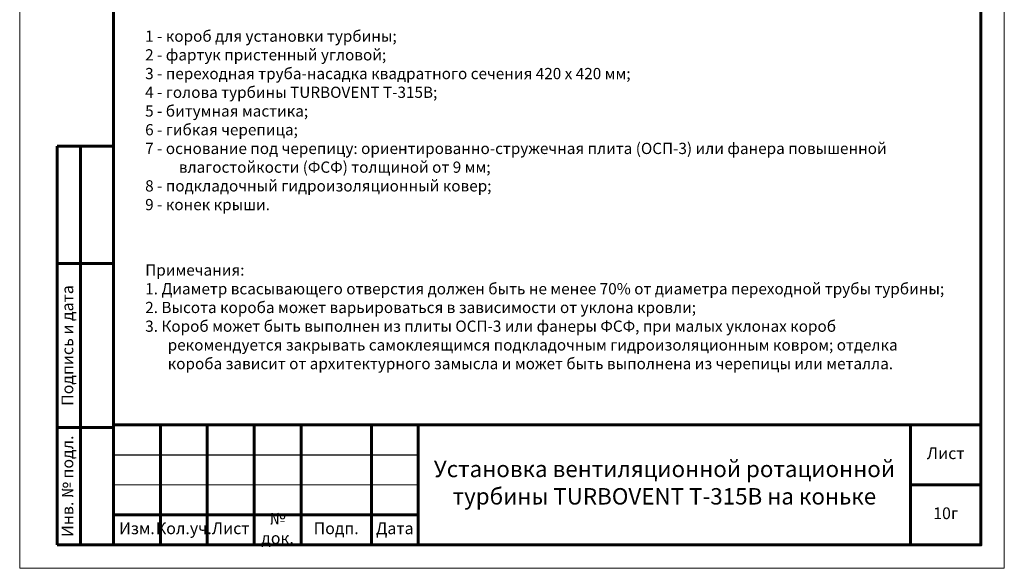
# Model space of a CAD drawing. Units: millimetres. Extents: x -3332883 to 40920555, y -16353787 to 75943.
# Drawn here: x 806815 to 835879, y -12167 to 4022 of the extents above; entities that cross this region are included whole.
import ezdxf

# ---------------------------------------------------------------- set-up
doc = ezdxf.new("R2010")
doc.units = ezdxf.units.MM
doc.layers.add('Внутренняя рамка', color=7, linetype='Continuous', lineweight=60)
doc.layers.add('Граница чертежа на печать', color=7, linetype='Continuous', lineweight=15)
doc.styles.add('GOST-2.304_Type-B', font='txt', dxfattribs={"height": 22.5})
doc.styles.add('GOST-2.304_Type-B_shrink', font='txt', dxfattribs={"width": 0.8})
doc.styles.add('Тех карта', font='isocpeur.TTF', dxfattribs={"height": 265})

# ---------------------------------------------------------------- blocks, each defined once
blk = doc.blocks.new('*T42')
at = {"layer": 'Граница чертежа на печать', "color": 0, "linetype": 'Continuous', "lineweight": 60, "transparency": 16777216}
for p, q in [((0, 0), (1661, 0)), ((0, 0), (0, -11764)), ((692, 0), (692, -11764)), ((1661, 0), (1661, -11764)), ((0, -3460), (1661, -3460)), ((0, -8304), (1661, -8304)), ((0, -11764), (1661, -11764))]:
    blk.add_line(p, q, dxfattribs=at)
at = {"layer": 'Граница чертежа на печать', "color": 0, "linetype": 'Continuous', "transparency": 16777216, "char_height": 346, "attachment_point": 5, "rotation": 90, "style": 'GOST-2.304_Type-B'}
for s, insert, width in [('Подпись и дата', (346, -5882), 4567.25), ('Инв. № подл.', (346, -10034), 3183.24)]:
    blk.add_mtext(s, dxfattribs=dict(at, insert=insert, width=width))
blk = doc.blocks.new('*T43')
at = {"layer": 'Граница чертежа на печать', "color": 0, "linetype": 'Continuous', "lineweight": 60, "transparency": 16777216}
for p, q in [((0, 0), (25604, 0)), ((0, 0), (0, -3546)), ((1384, 0), (1384, -3546)), ((2768, 0), (2768, -3546)), ((4152, 0), (4152, -3546)), ((5536, 0), (5536, -3546)), ((7612, 0), (7612, -3546)), ((8996, 0), (8996, -3546)), ((23528, 0), (23528, -3546)), ((25604, 0), (25604, -3546)), ((23528, -1773), (25604, -1773)), ((0, -2660), (8996, -2660)), ((0, -3546), (25604, -3546))]:
    blk.add_line(p, q, dxfattribs=at)
at = {"layer": 'Граница чертежа на печать', "color": 0, "linetype": 'Continuous', "lineweight": -2, "transparency": 16777216}
blk.add_line((0, -887), (8996, -887), dxfattribs=at)
at = {"layer": 'Граница чертежа на печать', "color": 0, "linetype": 'Continuous', "lineweight": 20, "transparency": 16777216}
blk.add_line((0, -1773), (8996, -1773), dxfattribs=at)
at = {"layer": 'Граница чертежа на печать', "color": 0, "linetype": 'Continuous', "transparency": 16777216, "attachment_point": 5}
for s, insert, char_height, width, style in [('Лист', (24566, -887), 346, 1799.22, 'GOST-2.304_Type-B'), ('Установка вентиляционной ротационной турбины TURBOVENT T-315В на коньке', (16262, -1773), 484.41, 14255.36, 'GOST-2.304_Type-B'), ('№ док.', (4844, -3103), 346, 1245.61, 'GOST-2.304_Type-B_shrink'), ('10г', (24566, -2660), 346, 1799.22, 'GOST-2.304_Type-B'), ('Изм.', (692, -3103), 346, 1107.21, 'GOST-2.304_Type-B'), ('Кол.уч.', (2076, -3103), 346, 1245.61, 'GOST-2.304_Type-B_shrink'), ('Лист', (3460, -3103), 346, 1107.21, 'GOST-2.304_Type-B'), ('Подп.', (6574, -3103), 346, 1799.22, 'GOST-2.304_Type-B'), ('Дата', (8304, -3103), 346, 1107.21, 'GOST-2.304_Type-B_shrink')]:
    blk.add_mtext(s, dxfattribs=dict(at, insert=insert, char_height=char_height, width=width, style=style))

msp = doc.modelspace()

# ---------------------------------------------------------------- linework, layer by layer
at = {"layer": 'Внутренняя рамка'}
msp.add_lwpolyline([(809582.758, -11474.912), (809582.758, 28246.678), (835187.267, 28246.678), (835187.267, -11474.912), (809582.758, -11474.912)], dxfattribs=at)
at = {"layer": 'Граница чертежа на печать'}
msp.add_lwpolyline([(806814.703, -12166.926), (806814.703, 28938.692), (835879.281, 28938.692), (835879.281, -12166.926), (806814.703, -12166.926)], dxfattribs=at)

# ---------------------------------------------------------------- block references
for name, p in [('*T42', (807922.164, 289.213)), ('*T43', (809583.207, -7928.757))]:
    msp.add_blockref(name, p)

# ---------------------------------------------------------------- texts
at = {"lineweight": 25, "char_height": 331.330847, "attachment_point": 1, "style": 'Тех карта'}
for s, insert, width in [('{\\C7;1 - короб для установки турбины;\\P2 - фартук пристенный угловой;\\P3 - переходная труба-насадка квадратного сечения 420 х 420 мм;\\P4 - голова турбины ТURBOVENT Т-315В;\\P5 - битумная мастика;\\P6 - гибкая черепица;\\P\\pxi-3,l3;7 - основание под черепицу: ориентированно-стружечная плита (ОСП-3) или фанера повышенной влагостойкости (ФСФ) толщиной от 9 мм\\C0;; \\C7;\\P\\pi0,l0;8 - подкладочный гидроизоляционный ковер;\\P9 - конек крыши.}', (810518.041, 3702.458), 22394.01734), ('{\\C154;Примечания: \\P1. Диаметр всасывающего отверстия должен быть не менее 70% от диаметра переходной трубы турбины;\\fISOCPEUR|b0|i0|c238|p34;\\P\\fISOCPEUR|b0|i0|c204|p34;2. Высота короба может варьироваться в зависимости от уклона кровли; \\P\\pxi-2.00001,l2.00001;3. Короб может быть выполнен из плиты ОСП-3 или фанеры ФСФ, при малых уклонах короб рекомендуется закрывать самоклеящимся подкладочным гидроизоляционным ковром; отделка короба зависит от архитектурного замысла и может быть выполнена из черепицы или металла.}', (810520.804, -3199.666), 23743.13623)]:
    msp.add_mtext(s, dxfattribs=dict(at, insert=insert, width=width))

doc.saveas('drawing.dxf')
